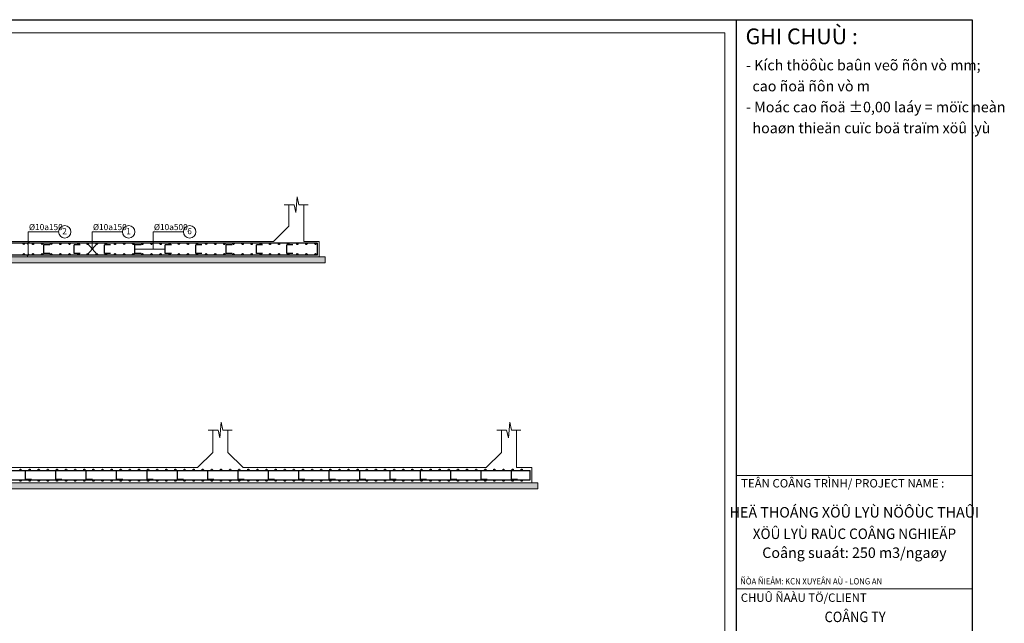
# Model space of a CAD drawing. Units: millimetres. Extents: x 534149 to 1587906, y -182660 to 345430.
# Drawn here: x 594978 to 611185, y 218144 to 228073 of the extents above; entities that cross this region are included whole.
import ezdxf
from ezdxf.enums import TextEntityAlignment as Align

# ---------------------------------------------------------------- set-up
doc = ezdxf.new("R2010")
doc.units = ezdxf.units.MM
doc.header["$LTSCALE"] = 2
doc.header["$MEASUREMENT"] = 0
for name, color, linetype in [('0.1', 4, 'Continuous'), ('cotthep1', 1, 'Continuous'), ('cotthep2', 3, 'Continuous'), ('khungbanve', 8, 'Continuous'), ('text', 7, 'Continuous')]:
    doc.layers.add(name, color=color, linetype=linetype)
for name, color, linetype, lineweight in [('duongchinh', 7, 'Continuous', 13), ('duongphu1', 6, 'Continuous', 9), ('duongphu2', 3, 'Continuous', 9), ('duongphu3', 4, 'Continuous', 9), ('TUONG', 7, 'Continuous', 9)]:
    doc.layers.add(name, color=color, linetype=linetype, lineweight=lineweight)
doc.styles.add('AVO', font='VAVON.TTF')
doc.styles.add('AVO-Bold', font='VAVOB.TTF')
doc.styles.add('DIM', font='ARIALN.TTF')
doc.styles.add('Vni-H-Condense', font='VHELVCN.TTF')

# ---------------------------------------------------------------- blocks, each defined once
blk = doc.blocks.new('C')
at = {"layer": 'duongphu3'}
for p, q in [((734030, 1114), (734052, 1371)), ((734080, 1243), (734052, 1371)), ((733841, 1243), (734001, 1243)), ((734001, 1243), (734030, 1114)), ((734236, 1243), (734080, 1243))]:
    blk.add_line(p, q, dxfattribs=at)
blk = doc.blocks.new('ct3')
at = {"layer": 'cotthep2'}
for p, q in [((734584, -3597), (734484, -3597)), ((734484, -3737), (734484, -3597)), ((734584, -3737), (734484, -3737))]:
    blk.add_line(p, q, dxfattribs=at)

msp = doc.modelspace()

# ---------------------------------------------------------------- hatches: boundary and pattern name
at = {"layer": 'cotthep1'}
for points in [[(595057.4, 224384.2, 1), (595037.4, 224384.2, 1)], [(595207.4, 224384.2, 1), (595187.4, 224384.2, 1)], [(595357.4, 224384.2, 1), (595337.4, 224384.2, 1)], [(595507.4, 224384.2, 1), (595487.4, 224384.2, 1)], [(595657.4, 224384.2, 1), (595637.4, 224384.2, 1)], [(595807.4, 224384.2, 1), (595787.4, 224384.2, 1)], [(595957.4, 224384.2, 1), (595937.4, 224384.2, 1)], [(596107.4, 224384.2, 1), (596087.4, 224384.2, 1)], [(596257.4, 224384.2, 1), (596237.4, 224384.2, 1)], [(596407.4, 224384.2, 1), (596387.4, 224384.2, 1)], [(596557.4, 224384.2, 1), (596537.4, 224384.2, 1)], [(596707.4, 224384.2, 1), (596687.4, 224384.2, 1)], [(596857.4, 224384.2, 1), (596837.4, 224384.2, 1)], [(597007.4, 224384.2, 1), (596987.4, 224384.2, 1)], [(597157.4, 224384.2, 1), (597137.4, 224384.2, 1)], [(597307.4, 224384.2, 1), (597287.4, 224384.2, 1)], [(597457.4, 224384.2, 1), (597437.4, 224384.2, 1)], [(597607.4, 224384.2, 1), (597587.4, 224384.2, 1)], [(597757.4, 224384.2, 1), (597737.4, 224384.2, 1)], [(597907.4, 224384.2, 1), (597887.4, 224384.2, 1)], [(598057.4, 224384.2, 1), (598037.4, 224384.2, 1)], [(598207.4, 224384.2, 1), (598187.4, 224384.2, 1)], [(598357.4, 224384.2, 1), (598337.4, 224384.2, 1)], [(598507.4, 224384.2, 1), (598487.4, 224384.2, 1)], [(598657.4, 224384.2, 1), (598637.4, 224384.2, 1)], [(598807.4, 224384.2, 1), (598787.4, 224384.2, 1)], [(598957.4, 224384.2, 1), (598937.4, 224384.2, 1)], [(599107.4, 224384.2, 1), (599087.4, 224384.2, 1)], [(599257.4, 224384.2, 1), (599237.4, 224384.2, 1)], [(599407.4, 224384.2, 1), (599387.4, 224384.2, 1)], [(599557.4, 224384.2, 1), (599537.4, 224384.2, 1)], [(599707.4, 224384.2, 1), (599687.4, 224384.2, 1)], [(599857.4, 224384.2, 1), (599837.4, 224384.2, 1)], [(595057.4, 224214.2, 1), (595037.4, 224214.2, 1)], [(595207.4, 224214.2, 1), (595187.4, 224214.2, 1)], [(595357.4, 224214.2, 1), (595337.4, 224214.2, 1)], [(595507.4, 224214.2, 1), (595487.4, 224214.2, 1)], [(595657.4, 224214.2, 1), (595637.4, 224214.2, 1)], [(595807.4, 224214.2, 1), (595787.4, 224214.2, 1)], [(595957.4, 224214.2, 1), (595937.4, 224214.2, 1)], [(596107.4, 224214.2, 1), (596087.4, 224214.2, 1)], [(596257.4, 224214.2, 1), (596237.4, 224214.2, 1)], [(596407.4, 224214.2, 1), (596387.4, 224214.2, 1)], [(596557.4, 224214.2, 1), (596537.4, 224214.2, 1)], [(596707.4, 224214.2, 1), (596687.4, 224214.2, 1)], [(596857.4, 224214.2, 1), (596837.4, 224214.2, 1)], [(597007.4, 224214.2, 1), (596987.4, 224214.2, 1)], [(597157.4, 224214.2, 1), (597137.4, 224214.2, 1)], [(597307.4, 224214.2, 1), (597287.4, 224214.2, 1)], [(597457.4, 224214.2, 1), (597437.4, 224214.2, 1)], [(597607.4, 224214.2, 1), (597587.4, 224214.2, 1)], [(597757.4, 224214.2, 1), (597737.4, 224214.2, 1)], [(597907.4, 224214.2, 1), (597887.4, 224214.2, 1)], [(598057.4, 224214.2, 1), (598037.4, 224214.2, 1)], [(598207.4, 224214.2, 1), (598187.4, 224214.2, 1)], [(598357.4, 224214.2, 1), (598337.4, 224214.2, 1)], [(598507.4, 224214.2, 1), (598487.4, 224214.2, 1)], [(598657.4, 224214.2, 1), (598637.4, 224214.2, 1)], [(598807.4, 224214.2, 1), (598787.4, 224214.2, 1)], [(598957.4, 224214.2, 1), (598937.4, 224214.2, 1)], [(599107.4, 224214.2, 1), (599087.4, 224214.2, 1)], [(599257.4, 224214.2, 1), (599237.4, 224214.2, 1)], [(599407.4, 224214.2, 1), (599387.4, 224214.2, 1)], [(599557.4, 224214.2, 1), (599537.4, 224214.2, 1)], [(599707.4, 224214.2, 1), (599687.4, 224214.2, 1)], [(599857.4, 224214.2, 1), (599837.4, 224214.2, 1)], [(595001.6, 220669.9, 1), (594981.6, 220669.9, 1)], [(595151.6, 220669.9, 1), (595131.6, 220669.9, 1)], [(595301.6, 220669.9, 1), (595281.6, 220669.9, 1)], [(595451.6, 220669.9, 1), (595431.6, 220669.9, 1)], [(595601.6, 220669.9, 1), (595581.6, 220669.9, 1)], [(595751.6, 220669.9, 1), (595731.6, 220669.9, 1)], [(595901.6, 220669.9, 1), (595881.6, 220669.9, 1)], [(596051.6, 220669.9, 1), (596031.6, 220669.9, 1)], [(596201.6, 220669.9, 1), (596181.6, 220669.9, 1)], [(596351.6, 220669.9, 1), (596331.6, 220669.9, 1)], [(596501.6, 220669.9, 1), (596481.6, 220669.9, 1)], [(596651.6, 220669.9, 1), (596631.6, 220669.9, 1)], [(596801.6, 220669.9, 1), (596781.6, 220669.9, 1)], [(596951.6, 220669.9, 1), (596931.6, 220669.9, 1)], [(597101.6, 220669.9, 1), (597081.6, 220669.9, 1)], [(597251.6, 220669.9, 1), (597231.6, 220669.9, 1)], [(597401.6, 220669.9, 1), (597381.6, 220669.9, 1)], [(597551.6, 220669.9, 1), (597531.6, 220669.9, 1)], [(597701.6, 220669.9, 1), (597681.6, 220669.9, 1)], [(597851.6, 220669.9, 1), (597831.6, 220669.9, 1)], [(598001.6, 220669.9, 1), (597981.6, 220669.9, 1)], [(598151.6, 220669.9, 1), (598131.6, 220669.9, 1)], [(598301.6, 220669.9, 1), (598281.6, 220669.9, 1)], [(598451.6, 220669.9, 1), (598431.6, 220669.9, 1)], [(598601.6, 220669.9, 1), (598581.6, 220669.9, 1)], [(598751.6, 220669.9, 1), (598731.6, 220669.9, 1)], [(598901.6, 220669.9, 1), (598881.6, 220669.9, 1)], [(599051.6, 220669.9, 1), (599031.6, 220669.9, 1)], [(599201.6, 220669.9, 1), (599181.6, 220669.9, 1)], [(599351.6, 220669.9, 1), (599331.6, 220669.9, 1)], [(599501.6, 220669.9, 1), (599481.6, 220669.9, 1)], [(599651.6, 220669.9, 1), (599631.6, 220669.9, 1)], [(599801.6, 220669.9, 1), (599781.6, 220669.9, 1)], [(599951.6, 220669.9, 1), (599931.6, 220669.9, 1)], [(600101.6, 220669.9, 1), (600081.6, 220669.9, 1)], [(600251.6, 220669.9, 1), (600231.6, 220669.9, 1)], [(600401.6, 220669.9, 1), (600381.6, 220669.9, 1)], [(600551.6, 220669.9, 1), (600531.6, 220669.9, 1)], [(600701.6, 220669.9, 1), (600681.6, 220669.9, 1)], [(600851.6, 220669.9, 1), (600831.6, 220669.9, 1)], [(601001.6, 220669.9, 1), (600981.6, 220669.9, 1)], [(601151.6, 220669.9, 1), (601131.6, 220669.9, 1)], [(601301.6, 220669.9, 1), (601281.6, 220669.9, 1)], [(601451.6, 220669.9, 1), (601431.6, 220669.9, 1)], [(601601.6, 220669.9, 1), (601581.6, 220669.9, 1)], [(601751.6, 220669.9, 1), (601731.6, 220669.9, 1)], [(601901.6, 220669.9, 1), (601881.6, 220669.9, 1)], [(602051.6, 220669.9, 1), (602031.6, 220669.9, 1)], [(602201.6, 220669.9, 1), (602181.6, 220669.9, 1)], [(602351.6, 220669.9, 1), (602331.6, 220669.9, 1)], [(602501.6, 220669.9, 1), (602481.6, 220669.9, 1)], [(602651.6, 220669.9, 1), (602631.6, 220669.9, 1)], [(602801.6, 220669.9, 1), (602781.6, 220669.9, 1)], [(602951.6, 220669.9, 1), (602931.6, 220669.9, 1)], [(603101.6, 220669.9, 1), (603081.6, 220669.9, 1)], [(603251.6, 220669.9, 1), (603231.6, 220669.9, 1)], [(595001.6, 220489.9, 1), (594981.6, 220489.9, 1)], [(595151.6, 220489.9, 1), (595131.6, 220489.9, 1)], [(595301.6, 220489.9, 1), (595281.6, 220489.9, 1)], [(595451.6, 220489.9, 1), (595431.6, 220489.9, 1)], [(595601.6, 220489.9, 1), (595581.6, 220489.9, 1)], [(595751.6, 220489.9, 1), (595731.6, 220489.9, 1)], [(595901.6, 220489.9, 1), (595881.6, 220489.9, 1)], [(596051.6, 220489.9, 1), (596031.6, 220489.9, 1)], [(596201.6, 220489.9, 1), (596181.6, 220489.9, 1)], [(596351.6, 220489.9, 1), (596331.6, 220489.9, 1)], [(596501.6, 220489.9, 1), (596481.6, 220489.9, 1)], [(596651.6, 220489.9, 1), (596631.6, 220489.9, 1)], [(596801.6, 220489.9, 1), (596781.6, 220489.9, 1)], [(596951.6, 220489.9, 1), (596931.6, 220489.9, 1)], [(597101.6, 220489.9, 1), (597081.6, 220489.9, 1)], [(597251.6, 220489.9, 1), (597231.6, 220489.9, 1)], [(597401.6, 220489.9, 1), (597381.6, 220489.9, 1)], [(597551.6, 220489.9, 1), (597531.6, 220489.9, 1)], [(597701.6, 220489.9, 1), (597681.6, 220489.9, 1)], [(597851.6, 220489.9, 1), (597831.6, 220489.9, 1)], [(598001.6, 220489.9, 1), (597981.6, 220489.9, 1)], [(598151.6, 220489.9, 1), (598131.6, 220489.9, 1)], [(598301.6, 220489.9, 1), (598281.6, 220489.9, 1)], [(598451.6, 220489.9, 1), (598431.6, 220489.9, 1)], [(598601.6, 220489.9, 1), (598581.6, 220489.9, 1)], [(598751.6, 220489.9, 1), (598731.6, 220489.9, 1)], [(598901.6, 220489.9, 1), (598881.6, 220489.9, 1)], [(599051.6, 220489.9, 1), (599031.6, 220489.9, 1)], [(599201.6, 220489.9, 1), (599181.6, 220489.9, 1)], [(599351.6, 220489.9, 1), (599331.6, 220489.9, 1)], [(599501.6, 220489.9, 1), (599481.6, 220489.9, 1)], [(599651.6, 220489.9, 1), (599631.6, 220489.9, 1)], [(599801.6, 220489.9, 1), (599781.6, 220489.9, 1)], [(599951.6, 220489.9, 1), (599931.6, 220489.9, 1)], [(600101.6, 220489.9, 1), (600081.6, 220489.9, 1)], [(600251.6, 220489.9, 1), (600231.6, 220489.9, 1)], [(600401.6, 220489.9, 1), (600381.6, 220489.9, 1)], [(600551.6, 220489.9, 1), (600531.6, 220489.9, 1)], [(600701.6, 220489.9, 1), (600681.6, 220489.9, 1)], [(600851.6, 220489.9, 1), (600831.6, 220489.9, 1)], [(601001.6, 220489.9, 1), (600981.6, 220489.9, 1)], [(601151.6, 220489.9, 1), (601131.6, 220489.9, 1)], [(601301.6, 220489.9, 1), (601281.6, 220489.9, 1)], [(601451.6, 220489.9, 1), (601431.6, 220489.9, 1)], [(601601.6, 220489.9, 1), (601581.6, 220489.9, 1)], [(601751.6, 220489.9, 1), (601731.6, 220489.9, 1)], [(601901.6, 220489.9, 1), (601881.6, 220489.9, 1)], [(602051.6, 220489.9, 1), (602031.6, 220489.9, 1)], [(602201.6, 220489.9, 1), (602181.6, 220489.9, 1)], [(602351.6, 220489.9, 1), (602331.6, 220489.9, 1)], [(602501.6, 220489.9, 1), (602481.6, 220489.9, 1)], [(602651.6, 220489.9, 1), (602631.6, 220489.9, 1)], [(602801.6, 220489.9, 1), (602781.6, 220489.9, 1)], [(602951.6, 220489.9, 1), (602931.6, 220489.9, 1)], [(603101.6, 220489.9, 1), (603081.6, 220489.9, 1)], [(603251.6, 220489.9, 1), (603231.6, 220489.9, 1)]]:
    msp.add_hatch(color=256, dxfattribs=at).paths.add_polyline_path(points)
at = {"layer": 'duongphu3'}
h = msp.add_hatch(dxfattribs=at)
h.set_pattern_fill('AR-CONC', color=256, scale=30, style=0)
h.set_pattern_definition([(50, (583507.37, 224074.24), (215.178, -18.8256), [22.5, -247.5]), (355, (583507.37, 224074.24), (-41.6254, 225.6576), [18, -198]), (100.4514, (583525.3, 224072.67), (173.5528, 206.8319), [19.122, -210.3426]), (46.1842, (583507.37, 224134.24), (320.1723, -49.6557), [33.75, -371.25]), (96.6356, (583534.05, 224130.1), (280.399, 292.2354), [28.683, -315.514]), (351.1842, (583507.37, 224134.24), (280.3986, 292.2356), [27, -297]), (21, (583537.37, 224119.24), (179.0721, -120.7857), [22.5, -247.5]), (326, (583537.37, 224119.24), (72.9946, 217.545), [18, -198]), (71.4514, (583552.29, 224109.18), (252.0668, 96.7591), [19.122, -210.3426]), (37.5, (583507.366, 224074.24), (3.64796, 99.86816), [0, -195.6, 0, -201, 0, -198.75]), (7.5, (583507.37, 224074.24), (78.92086, 118.3235), [0, -114.6, 0, -191.1, 0, -75.75]), (327.5, (583440.47, 224074.24), (160.14673, -6.76646), [0, -75, 0, -234, 0, -310.5]), (317.5, (583410.47, 224074.24), (174.9559, 30.0315), [0, -97.5, 0, -155.4, 0, -220.5])])
h.paths.add_polyline_path([(600007.4, 224174.2), (599907.4, 224174.2), (583607.4, 224174.2), (583507.4, 224174.2), (583507.4, 224074.2), (600007.4, 224074.2)])
h = msp.add_hatch(dxfattribs=at)
h.set_pattern_fill('AR-CONC', color=256, scale=30, style=0)
h.set_pattern_definition([(50, (581206.57, 220354.95), (215.178, -18.8256), [22.5, -247.5]), (355, (581206.57, 220354.95), (-41.6254, 225.6576), [18, -198]), (100.4514, (581224.5, 220353.38), (173.5528, 206.8319), [19.122, -210.3426]), (46.1842, (581206.57, 220414.95), (320.1723, -49.6557), [33.75, -371.25]), (96.6356, (581233.25, 220410.8), (280.399, 292.2354), [28.683, -315.514]), (351.1842, (581206.57, 220414.95), (280.3986, 292.2356), [27, -297]), (21, (581236.57, 220399.95), (179.0721, -120.7857), [22.5, -247.5]), (326, (581236.57, 220399.95), (72.9946, 217.545), [18, -198]), (71.4514, (581251.5, 220389.88), (252.0668, 96.7591), [19.122, -210.3426]), (37.5, (581206.57, 220354.95), (3.64796, 99.86816), [0, -195.6, 0, -201, 0, -198.75]), (7.5, (581206.57, 220354.95), (78.92086, 118.3235), [0, -114.6, 0, -191.1, 0, -75.75]), (327.5, (581139.67, 220354.95), (160.14673, -6.76646), [0, -75, 0, -234, 0, -310.5]), (317.5, (581109.67, 220354.95), (174.95585, 30.0315), [0, -97.5, 0, -155.4, 0, -220.5])])
h.paths.add_polyline_path([(603506.6, 220454.9), (603406.6, 220454.9), (581306.6, 220454.9), (581206.6, 220454.9), (581206.6, 220354.9), (603506.6, 220354.9)])

# ---------------------------------------------------------------- linework, layer by layer
at = {"layer": '0.1'}
msp.add_line((606775.7, 204443.8), (606775.7, 228072.9), dxfattribs=at)
at = {"layer": 'cotthep1'}
for p, q in [((599882.4, 224399.2), (583632.4, 224399.2)), ((599882.4, 224199.2), (599882.4, 224399.2)), ((599882.4, 224199.2), (583632.4, 224199.2)), ((581331.6, 220654.9), (603381.6, 220654.9)), ((603381.6, 220504.9), (603381.6, 220654.9)), ((581331.6, 220504.9), (603381.6, 220504.9))]:
    msp.add_line(p, q, dxfattribs=at)
for centre in [(595047.4, 224384.2), (595197.4, 224384.2), (595347.4, 224384.2), (595497.4, 224384.2), (595647.4, 224384.2), (595797.4, 224384.2), (595947.4, 224384.2), (596097.4, 224384.2), (596247.4, 224384.2), (596397.4, 224384.2), (596547.4, 224384.2), (596697.4, 224384.2), (596847.4, 224384.2), (596997.4, 224384.2), (597147.4, 224384.2), (597297.4, 224384.2), (597447.4, 224384.2), (597597.4, 224384.2), (597747.4, 224384.2), (597897.4, 224384.2), (598047.4, 224384.2), (598197.4, 224384.2), (598347.4, 224384.2), (598497.4, 224384.2), (598647.4, 224384.2), (598797.4, 224384.2), (598947.4, 224384.2), (599097.4, 224384.2), (599247.4, 224384.2), (599397.4, 224384.2), (599547.4, 224384.2), (599697.4, 224384.2), (599847.4, 224384.2), (595047.4, 224214.2), (595197.4, 224214.2), (595347.4, 224214.2), (595497.4, 224214.2), (595647.4, 224214.2), (595797.4, 224214.2), (595947.4, 224214.2), (596097.4, 224214.2), (596247.4, 224214.2), (596397.4, 224214.2), (596547.4, 224214.2), (596697.4, 224214.2), (596847.4, 224214.2), (596997.4, 224214.2), (597147.4, 224214.2), (597297.4, 224214.2), (597447.4, 224214.2), (597597.4, 224214.2), (597747.4, 224214.2), (597897.4, 224214.2), (598047.4, 224214.2), (598197.4, 224214.2), (598347.4, 224214.2), (598497.4, 224214.2), (598647.4, 224214.2), (598797.4, 224214.2), (598947.4, 224214.2), (599097.4, 224214.2), (599247.4, 224214.2), (599397.4, 224214.2), (599547.4, 224214.2), (599697.4, 224214.2), (599847.4, 224214.2), (594991.6, 220669.9), (595141.6, 220669.9), (595291.6, 220669.9), (595441.6, 220669.9), (595591.6, 220669.9), (595741.6, 220669.9), (595891.6, 220669.9), (596041.6, 220669.9), (596191.6, 220669.9), (596341.6, 220669.9), (596491.6, 220669.9), (596641.6, 220669.9), (596791.6, 220669.9), (596941.6, 220669.9), (597091.6, 220669.9), (597241.6, 220669.9), (597391.6, 220669.9), (597541.6, 220669.9), (597691.6, 220669.9), (597841.6, 220669.9), (597991.6, 220669.9), (598141.6, 220669.9), (598291.6, 220669.9), (598441.6, 220669.9), (598591.6, 220669.9), (598741.6, 220669.9), (598891.6, 220669.9), (599041.6, 220669.9), (599191.6, 220669.9), (599341.6, 220669.9), (599491.6, 220669.9), (599641.6, 220669.9), (599791.6, 220669.9), (599941.6, 220669.9), (600091.6, 220669.9), (600241.6, 220669.9), (600391.6, 220669.9), (600541.6, 220669.9), (600691.6, 220669.9), (600841.6, 220669.9), (600991.6, 220669.9), (601141.6, 220669.9), (601291.6, 220669.9), (601441.6, 220669.9), (601591.6, 220669.9), (601741.6, 220669.9), (601891.6, 220669.9), (602041.6, 220669.9), (602191.6, 220669.9), (602341.6, 220669.9), (602491.6, 220669.9), (602641.6, 220669.9), (602791.6, 220669.9), (602941.6, 220669.9), (603091.6, 220669.9), (603241.6, 220669.9), (594991.6, 220489.9), (595141.6, 220489.9), (595291.6, 220489.9), (595441.6, 220489.9), (595591.6, 220489.9), (595741.6, 220489.9), (595891.6, 220489.9), (596041.6, 220489.9), (596191.6, 220489.9), (596341.6, 220489.9), (596491.6, 220489.9), (596641.6, 220489.9), (596791.6, 220489.9), (596941.6, 220489.9), (597091.6, 220489.9), (597241.6, 220489.9), (597391.6, 220489.9), (597541.6, 220489.9), (597691.6, 220489.9), (597841.6, 220489.9), (597991.6, 220489.9), (598141.6, 220489.9), (598291.6, 220489.9), (598441.6, 220489.9), (598591.6, 220489.9), (598741.6, 220489.9), (598891.6, 220489.9), (599041.6, 220489.9), (599191.6, 220489.9), (599341.6, 220489.9), (599491.6, 220489.9), (599641.6, 220489.9), (599791.6, 220489.9), (599941.6, 220489.9), (600091.6, 220489.9), (600241.6, 220489.9), (600391.6, 220489.9), (600541.6, 220489.9), (600691.6, 220489.9), (600841.6, 220489.9), (600991.6, 220489.9), (601141.6, 220489.9), (601291.6, 220489.9), (601441.6, 220489.9), (601591.6, 220489.9), (601741.6, 220489.9), (601891.6, 220489.9), (602041.6, 220489.9), (602191.6, 220489.9), (602341.6, 220489.9), (602491.6, 220489.9), (602641.6, 220489.9), (602791.6, 220489.9), (602941.6, 220489.9), (603091.6, 220489.9), (603241.6, 220489.9)]:
    msp.add_circle(centre, 10, dxfattribs=at)
at = {"layer": 'duongchinh'}
for p, q in [((599907.4, 224174.2), (600007.4, 224174.2)), ((600007.4, 224174.2), (600007.4, 224074.2)), ((600007.4, 224074.2), (583507.4, 224074.2)), ((603406.6, 220454.9), (603506.6, 220454.9)), ((603506.6, 220454.9), (603506.6, 220354.9)), ((603506.6, 220354.9), (581206.6, 220354.9))]:
    msp.add_line(p, q, dxfattribs=at)
at = {"layer": 'duongphu1'}
for p, q in [((610654.9, 220576.2), (606775.7, 220576.2)), ((610654.9, 218709.9), (606775.7, 218709.9))]:
    msp.add_line(p, q, dxfattribs=at)
at = {"layer": 'duongphu2'}
msp.add_lwpolyline([(576070.4, 204659.4), (606586.8, 204659.4), (606586.8, 227857.4), (576070.4, 227857.4)], close=True, dxfattribs=at)
at = {"layer": 'duongphu3'}
for p, q in [((595119.2, 224583.2), (595119.2, 224199.2)), ((595119.2, 224583.2), (595617.4, 224583.2)), ((596172.4, 224299.2), (596172.4, 224583.2)), ((596172.4, 224583.2), (596670.5, 224583.2)), ((597175.7, 224299.2), (597175.7, 224583.2)), ((597175.7, 224583.2), (597673.9, 224583.2)), ((595101.5, 224381.6), (595136.9, 224416.9)), ((596247.4, 224214.2), (596097.4, 224384.2)), ((596097.4, 224214.2), (596247.4, 224384.2)), ((595101.5, 224181.6), (595136.9, 224216.9)), ((597375, 224299.2), (596875, 224299.2))]:
    msp.add_line(p, q, dxfattribs=at)
for centre in [(595719.4, 224583.2), (596772.5, 224583.2), (597775.8, 224583.2)]:
    msp.add_circle(centre, 102, dxfattribs=at)
at = {"layer": 'khungbanve'}
msp.add_lwpolyline([(575854.9, 228072.9), (610654.9, 228072.9), (610654.9, 204443.8), (575854.9, 204443.8)], close=True, dxfattribs=at)
at = {"layer": 'TUONG'}
for p, q in [((599407.4, 224674.2), (599407.4, 225027.9)), ((599657.4, 225027.9), (599657.4, 224424.2)), ((599407.4, 224674.2), (599157.4, 224424.2)), ((594457.4, 224424.2), (599157.4, 224424.2)), ((599657.4, 224424.2), (599907.4, 224424.2)), ((599907.4, 224424.2), (599907.4, 224174.2)), ((599907.4, 224174.2), (583607.4, 224174.2)), ((598156.6, 220954.9), (598156.6, 221322.6)), ((598406.6, 220954.9), (598406.6, 221322.6)), ((602906.6, 221322.6), (602906.6, 220954.9)), ((603156.6, 220704.9), (603156.6, 221322.6)), ((598156.6, 220954.9), (597906.6, 220704.9)), ((598406.6, 220954.9), (598656.6, 220704.9)), ((602906.6, 220954.9), (602656.6, 220704.9)), ((587906.6, 220704.9), (597906.6, 220704.9)), ((602656.6, 220704.9), (598656.6, 220704.9)), ((603406.6, 220704.9), (603156.6, 220704.9)), ((603406.6, 220454.9), (603406.6, 220704.9)), ((581306.6, 220454.9), (603406.6, 220454.9))]:
    msp.add_line(p, q, dxfattribs=at)

# ---------------------------------------------------------------- block references
at = {"layer": 'cotthep2'}
for p in [(-139108.9, 227966.1), (-138608.9, 227966.1), (-138108.9, 227966.1), (-137608.9, 227966.1), (-137108.9, 227966.1), (-136608.9, 227966.1), (-136108.9, 227966.1), (-135608.9, 227966.1), (-135108.9, 227966.1), (-139409.6, 224246.8), (-138909.6, 224246.8), (-138409.6, 224246.8), (-137909.6, 224246.8), (-137409.6, 224246.8), (-136909.6, 224246.8), (-136409.6, 224246.8), (-135909.6, 224246.8), (-135409.6, 224246.8), (-134909.6, 224246.8), (-134409.6, 224246.8), (-133909.6, 224246.8), (-133409.6, 224246.8), (-132909.6, 224246.8), (-132409.6, 224246.8), (-131909.6, 224246.8), (-131409.6, 224246.8)]:
    msp.add_blockref('ct3', p, dxfattribs=at)
at = {"layer": 'duongphu3'}
for p in [(-134507.5, 223785.4), (-135758.3, 220080.1), (-131008.3, 220080.1)]:
    msp.add_blockref('C', p, dxfattribs=at)

# ---------------------------------------------------------------- texts
at = {"layer": 'duongchinh', "color": 7, "style": 'Vni-H-Condense'}
for s, height, p in [('GHI CHUÙ :', 258.42, (606926.4, 227669.7)), ('- Kích thöôùc baûn veõ ñôn vò mm;', 172.277, (606934.2, 227239)), ('  cao ñoä ñôn vò m', 172.277, (606934.2, 226894.4)), ('- Moác cao ñoä %%p0,00 laáy = möïc neàn', 172.277, (606934.2, 226549.9)), ('  hoaøn thieän cuïc boä traïm xöû lyù', 172.277, (606934.2, 226205.3))]:
    msp.add_text(s, height=height, dxfattribs=at).set_placement(p)
at = {"layer": 'text'}
for s, height, style, p in [('%%C10a150', 100, 'DIM', (595130.4, 224611.7)), ('%%C10a150', 100, 'DIM', (596183.6, 224611.7)), ('%%C10a500', 100, 'DIM', (597186.9, 224611.7)), ('TEÂN COÂNG TRÌNH/ PROJECT NAME :', 137.822, 'AVO-Bold', (606853.3, 220378)), ('CHUÛ ÑAÀU TÖ/CLIENT', 137.822, 'AVO-Bold', (606846.8, 218496.7))]:
    msp.add_text(s, height=height, dxfattribs=dict(at, style=style)).set_placement(p)
at = {"layer": 'text', "style": 'DIM'}
for s, p in [('2', (595718.2, 224594.9)), ('1', (596771.3, 224594.9)), ('6', (597774.7, 224594.9))]:
    msp.add_text(s, height=100, dxfattribs=at).set_placement(p, align=Align.MIDDLE_CENTER)
at = {"layer": 'text', "color": 7, "ltscale": 0.5, "style": 'AVO-Bold'}
for s, p in [('HEÄ THOÁNG XÖÛ LYÙ NÖÔÙC THAÛI', (608718.1, 219883.4)), ('Coâng suaát: 250 m3/ngaøy', (608718.1, 219218.6))]:
    msp.add_text(s, height=172.277, dxfattribs=at).set_placement(p, align=Align.CENTER)
for s, height, width, p in [('XÖÛ LYÙ RAÙC COÂNG NGHIEÄP', 172.277, 0.95, (608718.1, 219530.5)), ('COÂNG TY', 172.28, 0.9, (608729.4, 218163.2))]:
    msp.add_text(s, height=height, dxfattribs=dict(at, width=width)).set_placement(p, align=Align.CENTER)
at = {"layer": 'text', "style": 'AVO', "width": 0.9}
msp.add_text('ÑÒA ÑIEÅM: KCN XUYEÂN AÙ - LONG AN', height=103.366, dxfattribs=at).set_placement((606838.8, 218782.7))

doc.saveas('drawing.dxf')
